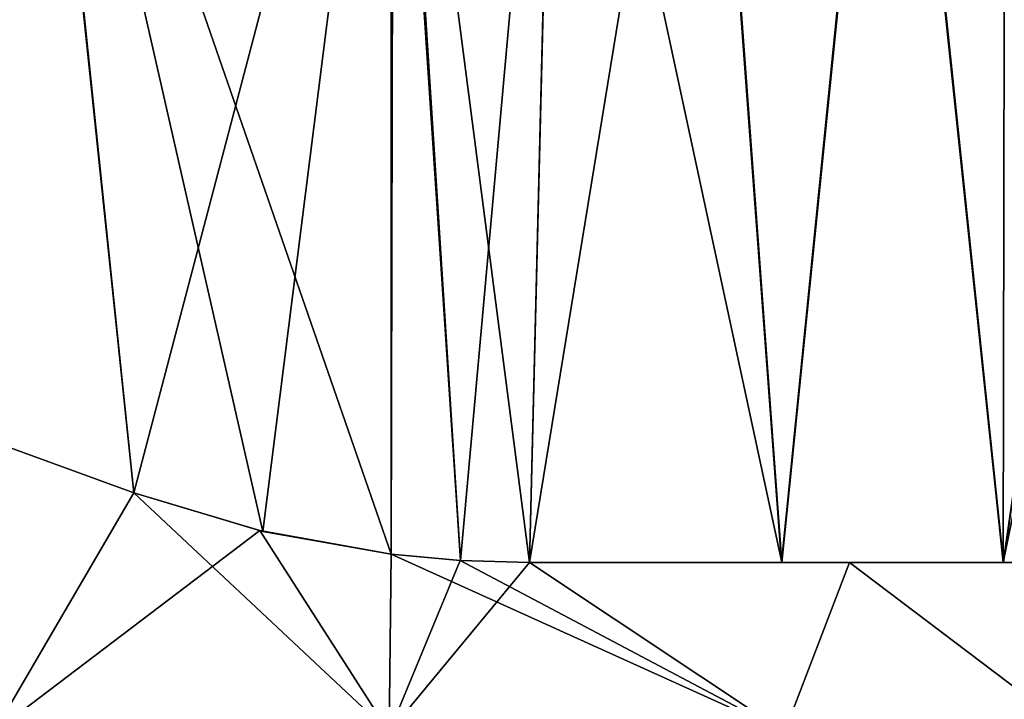
# Model space of a CAD drawing. Units: millimetres. Extents: x -25 to 115, y -38 to 131.
# Drawn here: x -10 to 16, y 96 to 113 of the extents above; entities that cross this region are included whole.
import ezdxf

# ---------------------------------------------------------------- set-up
doc = ezdxf.new("R2010")
doc.units = ezdxf.units.MM
doc.header["$LTSCALE"] = 65.185185
for name, color, linetype in [('243', 7, 'CONTINUOUS'), ('244', 7, 'CONTINUOUS'), ('245', 7, 'CONTINUOUS'), ('246', 7, 'CONTINUOUS'), ('46', 7, 'CONTINUOUS'), ('47', 7, 'CONTINUOUS'), ('66', 7, 'CONTINUOUS'), ('93', 7, 'CONTINUOUS'), ('94', 7, 'CONTINUOUS')]:
    doc.layers.add(name, color=color, linetype=linetype)

msp = doc.modelspace()

# ---------------------------------------------------------------- linework, layer by layer
at = {"layer": '243', "linetype": 'CONTINUOUS'}
for points in [[(-6.621, 101.209, -18.04), (-12.25, 103.258, -13.619), (-15.251, 104.351, -17.055), (-6.621, 101.209, -18.04)], [(-6.621, 101.209, -18.04), (-15.251, 104.351, -17.055), (-6.621, 101.209, -21.978), (-6.621, 101.209, -18.04)], [(-12.25, 103.258, 13.619), (-6.621, 101.209, 18.04), (-15.251, 104.351, 17.055), (-12.25, 103.258, 13.619)], [(-6.621, 101.209, 18.04), (-6.621, 101.209, 21.978), (-15.251, 104.351, 17.055), (-6.621, 101.209, 18.04)]]:
    msp.add_3dface(points, dxfattribs=at)
at = {"layer": '244', "linetype": 'CONTINUOUS'}
for points in [[(-3.357, 100.227, -19.267), (-6.621, 101.209, -18.04), (-3.28, 100.209, -22.743), (-3.357, 100.227, -19.267)], [(-6.621, 101.209, -18.04), (-6.621, 101.209, -21.978), (-3.28, 100.209, -22.743), (-6.621, 101.209, -18.04)], [(-6.621, 101.209, 18.04), (-3.357, 100.227, 19.267), (-6.621, 101.209, 21.978), (-6.621, 101.209, 18.04)], [(-3.357, 100.227, 19.267), (-3.28, 100.209, 22.743), (-6.621, 101.209, 21.978), (-3.357, 100.227, 19.267)], [(0.05, 99.616, -19.741), (-3.357, 100.227, -19.267), (0.05, 99.616, -22.996), (0.05, 99.616, -19.741)], [(0.05, 99.616, -22.996), (-3.357, 100.227, -19.267), (-3.28, 100.209, -22.743), (0.05, 99.616, -22.996)], [(-3.357, 100.227, 19.267), (0.05, 99.616, 19.741), (-3.28, 100.209, 22.743), (-3.357, 100.227, 19.267)], [(0.05, 99.616, 19.741), (0.05, 99.616, 22.996), (-3.28, 100.209, 22.743), (0.05, 99.616, 19.741)]]:
    msp.add_3dface(points, dxfattribs=at)
at = {"layer": '245', "linetype": 'CONTINUOUS'}
for points in [[(1.842, 99.454, -19.701), (0.05, 99.616, -19.741), (1.846, 99.454, -22.929), (1.842, 99.454, -19.701)], [(0.05, 99.616, -19.741), (0.05, 99.616, -22.996), (1.846, 99.454, -22.929), (0.05, 99.616, -19.741)], [(0.05, 99.616, 19.741), (1.842, 99.454, 19.701), (0.05, 99.616, 22.996), (0.05, 99.616, 19.741)], [(0.05, 99.616, 22.996), (1.842, 99.454, 19.701), (1.846, 99.454, 22.929), (0.05, 99.616, 22.996)], [(3.64, 99.4, -19.464), (1.842, 99.454, -19.701), (3.64, 99.4, -22.718), (3.64, 99.4, -19.464)], [(1.842, 99.454, -19.701), (1.846, 99.454, -22.929), (3.64, 99.4, -22.718), (1.842, 99.454, -19.701)], [(1.842, 99.454, 19.701), (3.64, 99.4, 19.464), (1.846, 99.454, 22.929), (1.842, 99.454, 19.701)], [(3.64, 99.4, 19.464), (3.64, 99.4, 22.718), (1.846, 99.454, 22.929), (3.64, 99.4, 19.464)]]:
    msp.add_3dface(points, dxfattribs=at)
at = {"layer": '246', "linetype": 'CONTINUOUS'}
for points in [[(11.932, 99.4, -15.803), (3.64, 99.4, -19.464), (15.922, 99.4, -16.646), (11.932, 99.4, -15.803)], [(3.64, 99.4, -19.464), (3.64, 99.4, -22.718), (10.169, 99.4, -20.654), (3.64, 99.4, -19.464)], [(3.64, 99.4, -19.464), (10.169, 99.4, -20.654), (15.922, 99.4, -16.646), (3.64, 99.4, -19.464)], [(3.64, 99.4, 19.464), (11.932, 99.4, 15.803), (15.924, 99.4, 16.644), (3.64, 99.4, 19.464)], [(3.64, 99.4, 22.718), (3.64, 99.4, 19.464), (10.179, 99.4, 20.649), (3.64, 99.4, 22.718)], [(3.64, 99.4, 19.464), (15.924, 99.4, 16.644), (10.179, 99.4, 20.649), (3.64, 99.4, 19.464)], [(17.724, 99.4, -8.828), (11.932, 99.4, -15.803), (20.955, 99.4, -9.59), (17.724, 99.4, -8.828)], [(11.932, 99.4, -15.803), (15.922, 99.4, -16.646), (20.955, 99.4, -9.59), (11.932, 99.4, -15.803)], [(11.932, 99.4, 15.803), (17.724, 99.4, 8.828), (20.948, 99.4, 9.606), (11.932, 99.4, 15.803)], [(11.932, 99.4, 15.803), (20.948, 99.4, 9.606), (15.924, 99.4, 16.644), (11.932, 99.4, 15.803)]]:
    msp.add_3dface(points, dxfattribs=at)
at = {"layer": '46', "linetype": 'CONTINUOUS'}
for points in [[(-6.621, 101.209, -18.04), (-10.248, 95, -17.754), (-12.25, 103.258, -13.619), (-6.621, 101.209, -18.04)], [(-3.357, 100.227, -19.267), (-10.248, 95, -17.754), (-6.621, 101.209, -18.04), (-3.357, 100.227, -19.267)], [(0, 95, -20.499), (-10.248, 95, -17.754), (-3.357, 100.227, -19.267), (0, 95, -20.499)], [(0.05, 99.616, -19.741), (0, 95, -20.499), (-3.357, 100.227, -19.267), (0.05, 99.616, -19.741)], [(1.842, 99.454, -19.701), (0, 95, -20.499), (0.05, 99.616, -19.741), (1.842, 99.454, -19.701)], [(3.64, 99.4, -19.464), (0, 95, -20.499), (1.842, 99.454, -19.701), (3.64, 99.4, -19.464)], [(10.248, 95, -17.754), (0, 95, -20.499), (3.64, 99.4, -19.464), (10.248, 95, -17.754)], [(10.248, 95, -17.754), (3.64, 99.4, -19.464), (11.932, 99.4, -15.803), (10.248, 95, -17.754)], [(17.752, 95, -10.252), (10.248, 95, -17.754), (11.932, 99.4, -15.803), (17.752, 95, -10.252)], [(17.724, 99.4, -8.828), (17.752, 95, -10.252), (11.932, 99.4, -15.803), (17.724, 99.4, -8.828)]]:
    msp.add_3dface(points, dxfattribs=at)
at = {"layer": '47', "linetype": 'CONTINUOUS'}
for points in [[(-12.25, 103.258, 13.619), (-10.248, 95, 17.754), (-6.621, 101.209, 18.04), (-12.25, 103.258, 13.619)], [(-10.248, 95, 17.754), (0, 95, 20.499), (-6.621, 101.209, 18.04), (-10.248, 95, 17.754)], [(-6.621, 101.209, 18.04), (0, 95, 20.499), (-3.357, 100.227, 19.267), (-6.621, 101.209, 18.04)], [(-3.357, 100.227, 19.267), (0, 95, 20.499), (0.05, 99.616, 19.741), (-3.357, 100.227, 19.267)], [(0, 95, 20.499), (10.248, 95, 17.754), (0.05, 99.616, 19.741), (0, 95, 20.499)], [(0.05, 99.616, 19.741), (10.248, 95, 17.754), (1.842, 99.454, 19.701), (0.05, 99.616, 19.741)], [(1.842, 99.454, 19.701), (10.248, 95, 17.754), (3.64, 99.4, 19.464), (1.842, 99.454, 19.701)], [(3.64, 99.4, 19.464), (10.248, 95, 17.754), (11.932, 99.4, 15.803), (3.64, 99.4, 19.464)], [(10.248, 95, 17.754), (17.752, 95, 10.252), (11.932, 99.4, 15.803), (10.248, 95, 17.754)], [(11.932, 99.4, 15.803), (17.752, 95, 10.252), (17.724, 99.4, 8.828), (11.932, 99.4, 15.803)]]:
    msp.add_3dface(points, dxfattribs=at)
at = {"layer": '66', "linetype": 'CONTINUOUS'}
for points in [[(-16.39, 126.302, -15.406), (-9.267, 126.417, -20.512), (-15.251, 104.351, -17.055), (-16.39, 126.302, -15.406)], [(-9.24, 126.417, 20.524), (-16.351, 126.302, 15.448), (-15.251, 104.351, 17.055), (-9.24, 126.417, 20.524)], [(-15.251, 104.351, -17.055), (-9.267, 126.417, -20.512), (-6.621, 101.209, -21.978), (-15.251, 104.351, -17.055)], [(-6.621, 101.209, 21.978), (-9.24, 126.417, 20.524), (-15.251, 104.351, 17.055), (-6.621, 101.209, 21.978)], [(-9.267, 126.417, -20.512), (0.05, 126.57, -22.526), (-6.621, 101.209, -21.978), (-9.267, 126.417, -20.512)], [(0.05, 126.57, 22.526), (-9.24, 126.417, 20.524), (0.05, 99.616, 22.996), (0.05, 126.57, 22.526)], [(0.05, 99.616, 22.996), (-9.24, 126.417, 20.524), (-3.28, 100.209, 22.743), (0.05, 99.616, 22.996)], [(-3.28, 100.209, 22.743), (-9.24, 126.417, 20.524), (-6.621, 101.209, 21.978), (-3.28, 100.209, 22.743)], [(-6.621, 101.209, -21.978), (0.05, 126.57, -22.526), (-3.28, 100.209, -22.743), (-6.621, 101.209, -21.978)], [(0.05, 126.57, -22.526), (0.05, 99.616, -22.996), (-3.28, 100.209, -22.743), (0.05, 126.57, -22.526)]]:
    msp.add_3dface(points, dxfattribs=at)
at = {"layer": '93', "linetype": 'CONTINUOUS'}
for points in [[(13.008, 127.296, 18.557), (8.162, 126.908, 21.038), (10.179, 99.4, 20.649), (13.008, 127.296, 18.557)], [(15.924, 99.4, 16.644), (13.008, 127.296, 18.557), (10.179, 99.4, 20.649), (15.924, 99.4, 16.644)], [(19.049, 120.951, 12.804), (13.008, 127.296, 18.557), (15.924, 99.4, 16.644), (19.049, 120.951, 12.804)], [(8.162, 126.908, 21.038), (4.315, 126.698, 22.118), (10.179, 99.4, 20.649), (8.162, 126.908, 21.038)], [(0.108, 126.571, 22.526), (3.64, 99.4, 22.718), (4.315, 126.698, 22.118), (0.108, 126.571, 22.526)], [(4.315, 126.698, 22.118), (3.64, 99.4, 22.718), (10.179, 99.4, 20.649), (4.315, 126.698, 22.118)], [(0.05, 126.57, 22.526), (1.846, 99.454, 22.929), (0.108, 126.571, 22.526), (0.05, 126.57, 22.526)], [(0.05, 126.57, 22.526), (0.05, 99.616, 22.996), (1.846, 99.454, 22.929), (0.05, 126.57, 22.526)], [(1.846, 99.454, 22.929), (3.64, 99.4, 22.718), (0.108, 126.571, 22.526), (1.846, 99.454, 22.929)], [(20.948, 99.4, 9.606), (19.049, 120.951, 12.804), (15.924, 99.4, 16.644), (20.948, 99.4, 9.606)]]:
    msp.add_3dface(points, dxfattribs=at)
at = {"layer": '94', "linetype": 'CONTINUOUS'}
for points in [[(12.982, 127.293, -18.574), (15.973, 127.597, -16.222), (15.922, 99.4, -16.646), (12.982, 127.293, -18.574)], [(15.973, 127.597, -16.222), (19.049, 120.951, -12.804), (15.922, 99.4, -16.646), (15.973, 127.597, -16.222)], [(8.136, 126.906, -21.047), (12.982, 127.293, -18.574), (10.169, 99.4, -20.654), (8.136, 126.906, -21.047)], [(10.169, 99.4, -20.654), (12.982, 127.293, -18.574), (15.922, 99.4, -16.646), (10.169, 99.4, -20.654)], [(4.302, 126.697, -22.121), (8.136, 126.906, -21.047), (3.64, 99.4, -22.718), (4.302, 126.697, -22.121)], [(3.64, 99.4, -22.718), (8.136, 126.906, -21.047), (10.169, 99.4, -20.654), (3.64, 99.4, -22.718)], [(0.108, 126.571, -22.526), (4.302, 126.697, -22.121), (1.846, 99.454, -22.929), (0.108, 126.571, -22.526)], [(1.846, 99.454, -22.929), (4.302, 126.697, -22.121), (3.64, 99.4, -22.718), (1.846, 99.454, -22.929)], [(0.108, 126.571, -22.526), (0.05, 99.616, -22.996), (0.05, 126.57, -22.526), (0.108, 126.571, -22.526)], [(0.05, 99.616, -22.996), (0.108, 126.571, -22.526), (1.846, 99.454, -22.929), (0.05, 99.616, -22.996)], [(19.049, 120.951, -12.804), (20.198, 120.296, -11.027), (15.922, 99.4, -16.646), (19.049, 120.951, -12.804)], [(15.922, 99.4, -16.646), (20.198, 120.296, -11.027), (20.955, 99.4, -9.59), (15.922, 99.4, -16.646)]]:
    msp.add_3dface(points, dxfattribs=at)

doc.saveas('drawing.dxf')
